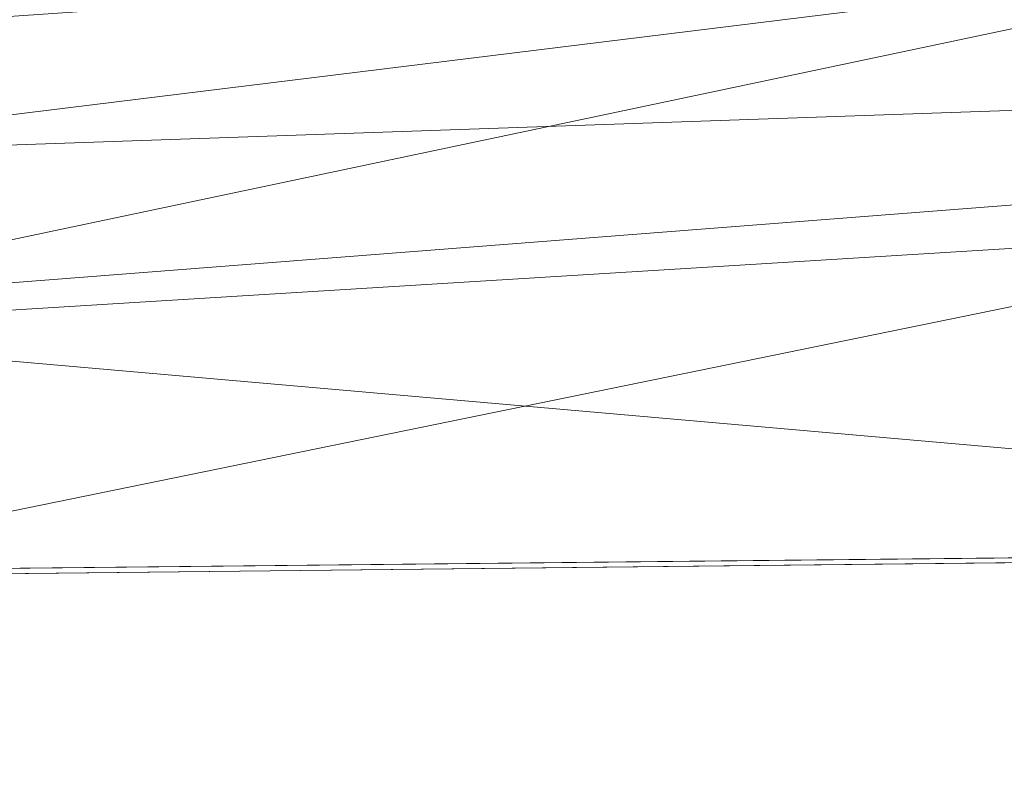
# Model space of a CAD drawing. Units: inches. Extents: x 0 to 204, y 0 to 264.
# Drawn here: x 90 to 91, y 165 to 166 of the extents above; entities that cross this region are included whole.
import ezdxf

# ---------------------------------------------------------------- set-up
doc = ezdxf.new("R2010")
doc.units = ezdxf.units.IN
doc.header["$MEASUREMENT"] = 0
doc.layers.get('0').update_dxf_attribs({"color": 10})

# ---------------------------------------------------------------- blocks, each defined once
blk = doc.blocks.new('LIDO-5-3D')
at = {"lineweight": 18}
mesh = blk.add_polyface(dxfattribs=at)
corners = [(7.19136, 0.07524, 0.74224), (5.41377, 0.09387, 0.39103), (3.61837, 0.10486, 0.13927), (1.812, 0.11079, -0.01206), (0.00012, 0.11268, -0.06255), (-1.81178, 0.11079, -0.01206), (-3.61815, 0.10486, 0.13926), (-5.41335, 0.09387, 0.39098), (-7.19125, 0.07524, 0.74224), (-7.19125, 0.50259, 0.95093), (-7.19125, 0.72398, 1.37184), (-3.618, 1.31788, 1.27107), (0.00006, 1.51667, 1.23735), (3.61811, 1.31788, 1.27107), (7.19136, 0.72398, 1.37184), (7.19136, 0.50259, 0.95093), (0.81261, 0.83367, 0.20228), (-7.19125, 0.24964, 0.82741), (7.19136, 0.24964, 0.82741), (-2.52757, 0.53762, 0.14318), (2.55481, 0.47794, 0.12199), (-1.81178, 1.2339, 0.65841), (7.19136, 0.63363, 1.20006), (-7.19125, 0.61328, 1.16138), (1.81189, 1.34435, 0.85442), (4.5272, 0.65776, 0.45293), (2.75483, 1.05676, 0.53676), (-3.08911, 0.8814, 0.40834), (-1.81178, 1.39246, 0.9688), (-4.28859, 1.11444, 0.91513), (-4.42064, 0.95128, 0.69779), (-0.11872, 0.42339, -0.00187), (4.48732, 1.1449, 1.04983), (7.19136, 0.56811, 1.07549), (3.93707, 1.10138, 0.80076), (7.19136, 0.37612, 0.88917), (-0.21777, 1.08953, 0.40184), (-7.19125, 0.37612, 0.88917)]
mesh.append_faces([[corners[k] for k in face] for face in [(4, 31, 3), (7, 19, 6), (6, 19, 5), (11, 29, 10), (23, 30, 9), (5, 31, 4), (14, 32, 13), (15, 26, 33), (37, 19, 17)]], dxfattribs={"vtx0": -1, "vtx1": -1})
mesh.append_faces([[corners[k] for k in face] for face in [(31, 20, 3), (24, 32, 34), (26, 25, 16), (19, 7, 17), (36, 27, 21), (18, 20, 25), (31, 16, 20), (19, 31, 5), (24, 26, 36), (23, 29, 30), (28, 29, 11), (21, 28, 24), (13, 32, 24), (25, 26, 15), (25, 20, 16), (1, 20, 18), (27, 16, 19), (19, 37, 27), (36, 26, 16), (21, 30, 29), (24, 28, 12), (29, 28, 21), (21, 27, 30), (27, 9, 30), (16, 31, 19), (34, 26, 24), (22, 34, 32), (33, 26, 34), (27, 36, 16), (24, 36, 21)]], dxfattribs={"vtx0": -1, "vtx1": -1, "vtx2": -1})
mesh.append_faces([[corners[k] for k in face] for face in [(25, 15, 35), (28, 11, 12), (24, 12, 13), (29, 23, 10)]], dxfattribs={"vtx0": -1, "vtx2": -1})
mesh.append_faces([[corners[k] for k in face] for face in [(1, 2, 20), (14, 22, 32), (2, 3, 20), (22, 33, 34), (35, 18, 25), (37, 9, 27)]], dxfattribs={"vtx1": -1, "vtx2": -1})
mesh.append_faces([[corners[k] for k in face] for face in [(7, 8, 17), (18, 0, 1)]], dxfattribs={"vtx2": -1})
mesh = blk.add_polyface(dxfattribs=at)
corners = [(-7.17744, 0.07145, 0.80327), (-5.4033, 0.09091, 0.45273), (-3.61132, 0.10229, 0.20144), (-1.80841, 0.1084, 0.0504), (0, 0.11034), (1.80843, 0.1084, 0.05039), (3.61133, 0.10229, 0.20143), (5.4031, 0.09091, 0.45268), (7.17756, 0.07145, 0.80327), (7.17756, 0.4618, 0.99629), (7.17756, 0.66388, 1.38203), (3.61117, 1.25664, 1.28146), (0.00006, 1.45505, 1.2478), (-3.61105, 1.25664, 1.28146), (-7.17744, 0.66388, 1.38203), (-7.17744, 0.4618, 0.99629), (-0.85732, 0.98685, 0.40388), (2.60284, 0.70049, 0.30322), (-4.29815, 0.58195, 0.4434), (7.17756, 0.33324, 0.93272), (-0.8816, 0.56843, 0.13049), (4.87212, 0.67742, 0.60705), (2.35288, 1.15679, 0.71825), (4.37806, 0.40421, 0.37028), (-7.17744, 0.26663, 0.89978), (7.17756, 0.52836, 1.12334), (-4.41086, 0.32901, 0.34887), (-2.74453, 0.51354, 0.22022), (-2.58371, 0.80481, 0.37163), (-3.15643, 1.12169, 0.79039), (-4.38828, 0.83233, 0.65288), (-7.17744, 0.56284, 1.18916), (-5.2119, 0.89701, 0.93473), (-5.39425, 0.96026, 1.33175), (-4.50858, 1.08903, 1.08908), (-2.80854, 1.27071, 1.02488), (-0.587, 1.27893, 0.76518), (-1.8055, 1.35584, 1.26463), (-5.63882, 0.38632, 0.57586), (-5.80536, 0.55631, 0.71004), (-2.36607, 1.02645, 0.55087), (2.49632, 0.40587, 0.15851), (0.96478, 0.60778, 0.15098), (0.98135, 0.90214, 0.33547), (2.64053, 0.94341, 0.49516), (0.54233, 1.13482, 0.5519), (0.95542, 1.27691, 0.77954), (1.80561, 1.35584, 1.26463), (2.31959, 1.29675, 0.98423), (4.7909, 0.99597, 0.97755), (7.17756, 0.20234, 0.868), (4.2529, 0.91823, 0.72134), (5.84294, 0.72112, 0.87538), (7.17756, 0.59612, 1.25268), (5.39436, 0.96026, 1.33175)]
mesh.append_faces([[corners[k] for k in face] for face in [(50, 7, 8), (54, 53, 10)]], dxfattribs={"vtx0": -1})
mesh.append_faces([[corners[k] for k in face] for face in [(4, 20, 3), (25, 52, 9), (1, 38, 0), (15, 32, 31), (37, 36, 12), (24, 39, 15), (6, 41, 5)]], dxfattribs={"vtx0": -1, "vtx1": -1})
mesh.append_faces([[corners[k] for k in face] for face in [(53, 54, 49), (43, 20, 42), (21, 9, 52), (21, 17, 23), (41, 6, 23), (24, 38, 39), (3, 20, 27), (26, 27, 18), (17, 41, 23), (13, 34, 35), (45, 44, 22), (12, 46, 48), (48, 46, 22), (36, 45, 46), (40, 28, 16), (26, 38, 1), (29, 32, 30), (21, 23, 19), (5, 41, 42), (28, 27, 20), (7, 50, 23), (43, 16, 20), (28, 18, 27), (51, 52, 49), (38, 26, 18), (27, 26, 2), (28, 20, 16), (35, 29, 36), (40, 30, 28), (31, 34, 33), (28, 30, 18), (32, 34, 31), (39, 30, 15), (30, 32, 15), (29, 35, 34), (29, 34, 32), (29, 40, 36), (36, 37, 35), (16, 43, 45), (39, 38, 18), (30, 39, 18), (36, 40, 16), (30, 40, 29), (42, 41, 17), (42, 17, 43), (4, 42, 20), (44, 43, 17), (16, 45, 36), (17, 21, 44), (51, 44, 21), (44, 45, 43), (46, 45, 22), (12, 36, 46), (22, 49, 48), (51, 22, 44), (11, 48, 49), (22, 51, 49), (49, 52, 25), (21, 52, 51)]], dxfattribs={"vtx0": -1, "vtx1": -1, "vtx2": -1})
mesh.append_faces([[corners[k] for k in face] for face in [(26, 1, 2), (21, 19, 9), (34, 13, 33), (38, 24, 0), (49, 25, 53)]], dxfattribs={"vtx0": -1, "vtx2": -1})
mesh.append_faces([[corners[k] for k in face] for face in [(14, 31, 33)]], dxfattribs={"vtx1": -1})
mesh.append_faces([[corners[k] for k in face] for face in [(6, 7, 23), (2, 3, 27), (4, 5, 42), (37, 13, 35), (47, 12, 48, 11), (50, 19, 23), (54, 11, 49)]], dxfattribs={"vtx1": -1, "vtx2": -1})
mesh = blk.add_polyface(dxfattribs=at)
corners = [(-7.19125, 0.07524, 0.74224), (-5.41335, 0.09387, 0.39098), (-3.61815, 0.10486, 0.13926), (-1.81178, 0.11079, -0.01206), (0.00012, 0.11268, -0.06255), (1.812, 0.11079, -0.01206), (3.61837, 0.10486, 0.13927), (5.41377, 0.09387, 0.39103), (7.19136, 0.07524, 0.74224), (7.19136, -15.03089, 1.00592), (5.42221, -15.27842, 0.66078), (3.62868, -15.45763, 0.41207), (1.81861, -15.56614, 0.26195), (0.00014, -15.60247, 0.21176), (-1.81834, -15.56614, 0.26194), (-3.62842, -15.45764, 0.41206), (-5.42196, -15.27843, 0.66076), (-7.19125, -15.03089, 1.00592)]
mesh.append_faces([[corners[k] for k in face] for face in [(16, 1, 2), (15, 2, 3), (14, 3, 4), (2, 15, 16), (3, 14, 15), (4, 13, 14), (11, 5, 6), (4, 12, 13), (6, 10, 11), (7, 9, 10), (12, 4, 5)]], dxfattribs={"vtx0": -1, "vtx2": -1})
mesh.append_faces([[corners[k] for k in face] for face in [(0, 1, 17), (8, 9, 7)]], dxfattribs={"vtx1": -1})
mesh.append_faces([[corners[k] for k in face] for face in [(16, 17, 1), (6, 7, 10), (11, 12, 5)]], dxfattribs={"vtx1": -1, "vtx2": -1})
mesh = blk.add_polyface(dxfattribs=at)
corners = [(7.17756, 0.07145, 0.80327), (5.4031, 0.09091, 0.45268), (3.61133, 0.10229, 0.20143), (1.80843, 0.1084, 0.05039), (0, 0.11034), (-1.80841, 0.1084, 0.0504), (-3.61132, 0.10229, 0.20144), (-5.4033, 0.09091, 0.45273), (-7.17744, 0.07145, 0.80327), (-7.17744, -15.03309, 1.06692), (-5.41159, -15.27967, 0.72242), (-3.62149, -15.45819, 0.47419), (-1.8149, -15.56628, 0.32436), (0.00006, -15.60247, 0.27427), (1.81502, -15.56628, 0.32436), (3.62161, -15.45819, 0.47419), (5.4117, -15.27967, 0.72242), (7.17756, -15.03309, 1.06692)]
mesh.append_faces([[corners[k] for k in face] for face in [(1, 17, 0)]], dxfattribs={"vtx0": -1})
mesh.append_faces([[corners[k] for k in face] for face in [(17, 1, 16), (5, 12, 4), (13, 4, 12)]], dxfattribs={"vtx0": -1, "vtx1": -1})
mesh.append_faces([[corners[k] for k in face] for face in [(3, 14, 15), (4, 13, 14), (11, 5, 6)]], dxfattribs={"vtx0": -1, "vtx2": -1})
mesh.append_faces([[corners[k] for k in face] for face in [(8, 9, 7)]], dxfattribs={"vtx1": -1})
mesh.append_faces([[corners[k] for k in face] for face in [(15, 16, 2), (3, 4, 14), (1, 2, 16), (2, 3, 15), (11, 12, 5), (10, 11, 6), (9, 10, 7), (6, 7, 10)]], dxfattribs={"vtx1": -1, "vtx2": -1})

msp = doc.modelspace()

# ---------------------------------------------------------------- linework, layer by layer
at = {"lineweight": 18, "invisible_edges": 15}
for points in [[(92.69791, 166.27891, 29.335), (90.48438, 166.17984, 29.45914), (91.05217, 165.84369, 28.36247)], [(89.84525, 166.2711, 29.60061), (88.73804, 158.36747, 29.80719), (89.81166, 157.85128, 29.76521)], [(89.81166, 157.85128, 29.76521), (90.88739, 157.95821, 29.71614), (90.72505, 166.2711, 29.60061)], [(90.73556, 158.01616, 29.32125), (89.61013, 158.24103, 29.36398), (90.53755, 166.2644, 29.10065)], [(90.0382, 166.24978, 27.12799), (90.19172, 165.88009, 26.16619), (90.24242, 165.80407, 25.4266)], [(90.0382, 166.24978, 27.12799), (90.24242, 165.80407, 25.4266), (90.18388, 165.9668, 25.59579)], [(88.6983, 165.94165, 25.88694), (91.27879, 165.86031, 25.04194), (91.07227, 166.22583, 26.66738)], [(90.3175, 165.65367, 25.42492), (91.49613, 165.71064, 24.59401), (91.25914, 166.20011, 26.56618)], [(90.18393, 166.18379, 23.64745), (90.21066, 166.05995, 24.0094), (90.31478, 165.8601, 22.90658)], [(91.05217, 165.84369, 28.36247), (90.48438, 166.17984, 29.45914), (88.68638, 166.014, 29.32696)], [(90.12803, 165.87494, 24.34173), (90.01591, 166.1728, 25.51529), (90.03893, 166.16802, 24.87422)], [(90.12803, 165.87494, 24.34173), (90.07451, 166.00006, 25.18679), (90.01591, 166.1728, 25.51529)], [(90.23907, 165.88291, 24.80594), (90.20909, 165.99658, 24.6203), (90.12842, 166.12381, 25.72942)], [(90.23907, 165.88291, 24.80594), (90.12842, 166.12381, 25.72942), (90.18388, 165.9668, 25.59579)], [(88.47505, 165.68947, 27.38904), (90.58113, 166.09663, 28.28678), (90.69798, 165.70275, 26.81118)], [(89.77018, 166.06804, 28.33123), (89.96001, 165.62503, 27.02669), (89.92055, 165.7584, 26.92054)], [(89.86493, 165.95376, 24.79046), (89.58793, 166.06575, 25.59205), (89.69467, 165.84383, 24.55068)], [(90.32396, 165.78292, 23.33766), (90.21066, 166.05995, 24.0094), (90.20909, 165.99658, 24.6203)], [(90.31478, 165.8601, 22.90658), (90.21066, 166.05995, 24.0094), (90.32396, 165.78292, 23.33766)], [(90.31478, 165.8601, 22.90658), (90.36154, 165.83787, 21.81745), (90.26505, 166.06461, 22.47463)], [(90.68734, 165.78573, 29.62701), (91.27432, 166.05404, 31.03892), (88.70365, 165.80133, 30.31039)], [(91.31046, 166.04558, 22.22174), (91.5717, 165.84855, 20.64142), (90.4088, 165.73216, 21.41651)], [(89.38193, 165.56086, 23.92681), (90.31914, 165.6058, 22.80773), (90.83987, 166.0391, 24.24916)], [(90.12739, 165.81566, 25.58026), (90.04948, 166.03904, 26.41623), (90.0589, 166.01913, 26.01718)], [(90.10252, 165.93034, 26.12878), (90.04948, 166.03904, 26.41623), (90.12739, 165.81566, 25.58026)], [(90.06327, 166.04387, 26.55185), (90.10097, 165.90491, 26.40896), (90.1159, 165.93152, 26.61544)], [(90.83987, 166.0391, 24.24916), (90.31914, 165.6058, 22.80773), (91.54382, 165.92255, 22.89923)], [(90.91183, 165.81282, 21.89059), (89.87366, 165.93213, 23.47249), (91.67078, 166.03709, 23.78982)], [(90.07026, 165.99765, 25.5747), (90.13061, 165.82143, 25.19537), (90.0589, 166.01913, 26.01718)], [(90.0589, 166.01913, 26.01718), (90.13061, 165.82143, 25.19537), (90.12739, 165.81566, 25.58026)], [(90.07026, 165.99765, 25.5747), (90.07451, 166.00006, 25.18679), (90.14493, 165.80078, 24.69775)], [(90.14493, 165.80078, 24.69775), (90.13061, 165.82143, 25.19537), (90.07026, 165.99765, 25.5747)], [(90.12803, 165.87494, 24.34173), (90.15691, 165.78538, 24.31005), (90.07451, 166.00006, 25.18679)], [(90.07451, 166.00006, 25.18679), (90.15691, 165.78538, 24.31005), (90.14493, 165.80078, 24.69775)], [(90.32933, 165.71563, 23.78899), (90.32396, 165.78292, 23.33766), (90.20909, 165.99658, 24.6203)], [(90.20909, 165.99658, 24.6203), (90.23907, 165.88291, 24.80594), (90.32933, 165.71563, 23.78899)], [(89.86637, 165.9926, 23.11334), (89.81748, 165.82255, 22.10515), (89.68222, 165.96041, 23.26647)], [(89.8915, 165.64109, 25.87321), (89.93045, 165.98935, 27.07692), (89.69552, 165.93574, 27.14502)], [(89.86637, 165.9926, 23.11334), (89.99902, 165.79346, 21.46466), (89.81748, 165.82255, 22.10515)], [(89.99902, 165.79346, 21.46466), (89.86637, 165.9926, 23.11334), (90.05299, 165.91824, 22.25714)], [(90.12608, 165.60589, 25.45392), (89.93045, 165.98935, 27.07692), (89.8915, 165.64109, 25.87321)], [(89.93045, 165.98935, 27.07692), (90.12608, 165.60589, 25.45392), (90.19172, 165.88009, 26.16619)], [(90.15006, 165.99115, 23.68299), (90.15055, 165.89322, 23.46567), (90.11687, 165.97773, 23.88047)], [(90.18101, 165.9093, 23.26813), (90.15055, 165.89322, 23.46567), (90.15006, 165.99115, 23.68299)], [(90.20346, 165.97948, 23.42705), (90.18101, 165.9093, 23.26813), (90.15006, 165.99115, 23.68299)], [(90.13333, 165.89827, 23.74236), (90.11687, 165.97773, 23.88047), (90.15055, 165.89322, 23.46567)], [(90.17668, 165.87376, 26.46761), (90.20793, 165.97989, 26.63964), (90.14349, 165.97206, 26.8199)], [(90.35128, 165.7596, 23.21404), (90.2861, 165.9755, 24.31663), (90.14534, 165.92276, 24.27876)], [(90.22975, 165.92819, 23.13249), (90.18101, 165.9093, 23.26813), (90.20346, 165.97948, 23.42705)], [(90.35128, 165.7596, 23.21404), (90.45265, 165.92044, 23.83239), (90.2861, 165.9755, 24.31663)], [(90.17668, 165.87376, 26.46761), (90.14349, 165.97206, 26.8199), (90.1159, 165.93152, 26.61544)], [(90.18388, 165.9668, 25.59579), (90.32561, 165.66914, 24.31056), (90.23907, 165.88291, 24.80594)], [(90.24242, 165.80407, 25.4266), (90.32561, 165.66914, 24.31056), (90.18388, 165.9668, 25.59579)], [(89.62835, 165.71527, 21.75694), (89.68222, 165.96041, 23.26647), (89.81748, 165.82255, 22.10515)], [(89.86493, 165.95376, 24.79046), (89.69467, 165.84383, 24.55068), (89.91475, 165.67012, 23.44649)], [(89.91475, 165.67012, 23.44649), (89.98525, 165.79638, 23.93629), (89.86493, 165.95376, 24.79046)], [(90.14534, 165.92276, 24.27876), (89.86493, 165.95376, 24.79046), (89.98525, 165.79638, 23.93629)], [(90.15648, 165.79865, 21.10463), (90.19363, 165.9253, 21.99658), (90.34618, 165.94544, 21.30182)], [(90.44425, 165.70127, 20.74977), (90.34618, 165.94544, 21.30182), (90.36154, 165.83787, 21.81745)], [(89.87366, 165.93213, 23.47249), (90.91183, 165.81282, 21.89059), (88.47505, 165.83936, 22.68269)], [(89.8915, 165.64109, 25.87321), (89.69552, 165.93574, 27.14502), (89.63234, 165.66955, 26.28054)], [(90.15149, 165.8369, 26.28041), (90.1159, 165.93152, 26.61544), (90.10097, 165.90491, 26.40896)], [(90.15149, 165.8369, 26.28041), (90.17668, 165.87376, 26.46761), (90.1159, 165.93152, 26.61544)], [(90.22975, 165.92819, 23.13249), (90.29034, 165.932, 22.85113), (90.23999, 165.87126, 22.86071)], [(90.15648, 165.79865, 21.10463), (90.05299, 165.91824, 22.25714), (90.19363, 165.9253, 21.99658)], [(90.13471, 165.8108, 26.07192), (90.10097, 165.90491, 26.40896), (90.10252, 165.93034, 26.12878)], [(90.10252, 165.93034, 26.12878), (90.17117, 165.71125, 25.70233), (90.13471, 165.8108, 26.07192)], [(90.18101, 165.9093, 23.26813), (90.22975, 165.92819, 23.13249), (90.21314, 165.84807, 22.89945)], [(90.22975, 165.92819, 23.13249), (90.23999, 165.87126, 22.86071), (90.21314, 165.84807, 22.89945)], [(89.98525, 165.79638, 23.93629), (90.18353, 165.74186, 23.38551), (90.14534, 165.92276, 24.27876)], [(90.15648, 165.79865, 21.10463), (89.99902, 165.79346, 21.46466), (90.05299, 165.91824, 22.25714)], [(90.18353, 165.74186, 23.38551), (90.35128, 165.7596, 23.21404), (90.14534, 165.92276, 24.27876)], [(91.54382, 165.92255, 22.89923), (90.31914, 165.6058, 22.80773), (90.85469, 165.4768, 21.27564)], [(90.50499, 165.91882, 22.3849), (90.4805, 165.91426, 23.10777), (90.56381, 165.76088, 22.15522)], [(90.18101, 165.9093, 23.26813), (90.17065, 165.84784, 23.22105), (90.15055, 165.89322, 23.46567)], [(90.17065, 165.84784, 23.22105), (90.18101, 165.9093, 23.26813), (90.18741, 165.85012, 23.07271)], [(90.18101, 165.9093, 23.26813), (90.21314, 165.84807, 22.89945), (90.18741, 165.85012, 23.07271)], [(90.56381, 165.76088, 22.15522), (90.4805, 165.91426, 23.10777), (90.54724, 165.75834, 22.6408)], [(90.13471, 165.8108, 26.07192), (90.15149, 165.8369, 26.28041), (90.10097, 165.90491, 26.40896)], [(89.9547, 165.59407, 27.46229), (89.96001, 165.62503, 27.02669), (89.82372, 165.89738, 28.38748)], [(90.20537, 165.70801, 23.25917), (90.12803, 165.87494, 24.34173), (90.13333, 165.89827, 23.74236)], [(90.17065, 165.84784, 23.22105), (90.15693, 165.8581, 23.45452), (90.15055, 165.89322, 23.46567)], [(90.27588, 165.79241, 22.3964), (90.23999, 165.87126, 22.86071), (90.31403, 165.89203, 22.56421)], [(90.24014, 165.884, 26.28259), (90.15149, 165.8369, 26.28041), (90.18478, 165.74568, 25.94291)], [(90.15149, 165.8369, 26.28041), (90.24014, 165.884, 26.28259), (90.17668, 165.87376, 26.46761)], [(90.23907, 165.88291, 24.80594), (90.32561, 165.66914, 24.31056), (90.32933, 165.71563, 23.78899)], [(90.12803, 165.87494, 24.34173), (90.20537, 165.70801, 23.25917), (90.24547, 165.58316, 23.23655)], [(90.24547, 165.58316, 23.23655), (90.15691, 165.78538, 24.31005), (90.12803, 165.87494, 24.34173)], [(89.68122, 165.86868, 26.96175), (89.95029, 165.77276, 25.96121), (89.89047, 165.5318, 25.25899)], [(89.89047, 165.5318, 25.25899), (89.69938, 165.65462, 26.06912), (89.68122, 165.86868, 26.96175)], [(90.24267, 165.81678, 22.63916), (90.21314, 165.84807, 22.89945), (90.23999, 165.87126, 22.86071)], [(90.23999, 165.87126, 22.86071), (90.27588, 165.79241, 22.3964), (90.24267, 165.81678, 22.63916)], [(90.69626, 165.58832, 23.61608), (91.27879, 165.86031, 25.04194), (88.70365, 165.60692, 24.31481)], [(90.40621, 165.70171, 21.787), (90.31478, 165.8601, 22.90658), (90.41948, 165.61231, 22.20946)], [(90.41948, 165.61231, 22.20946), (90.31478, 165.8601, 22.90658), (90.32396, 165.78292, 23.33766)], [(90.31478, 165.8601, 22.90658), (90.40621, 165.70171, 21.787), (90.36154, 165.83787, 21.81745)], [(90.17065, 165.84784, 23.22105), (90.18741, 165.85012, 23.07271), (90.19005, 165.79817, 22.98387)], [(90.18053, 165.81793, 23.16668), (90.17065, 165.84784, 23.22105), (90.19005, 165.79817, 22.98387)], [(90.18741, 165.85012, 23.07271), (90.2082, 165.79854, 22.80368), (90.19005, 165.79817, 22.98387)], [(90.18741, 165.85012, 23.07271), (90.21314, 165.84807, 22.89945), (90.2082, 165.79854, 22.80368)], [(90.24267, 165.81678, 22.63916), (90.2082, 165.79854, 22.80368), (90.21314, 165.84807, 22.89945)], [(90.313, 165.74645, 22.05251), (90.27588, 165.79241, 22.3964), (90.33772, 165.85207, 22.27728)], [(91.07227, 165.35033, 26.66738), (91.05217, 165.84369, 28.36247), (88.69295, 165.40087, 27.45906)], [(89.69467, 165.84383, 24.55068), (89.77413, 165.5567, 23.10489), (89.91475, 165.67012, 23.44649)], [(90.15149, 165.8369, 26.28041), (90.13471, 165.8108, 26.07192), (90.18478, 165.74568, 25.94291)], [(90.40621, 165.70171, 21.787), (90.44425, 165.70127, 20.74977), (90.36154, 165.83787, 21.81745)], [(90.15648, 165.79865, 21.10463), (90.4273, 165.82626, 20.129), (90.21355, 165.69137, 19.91149)], [(90.21355, 165.69137, 19.91149), (90.4273, 165.82626, 20.129), (90.36173, 165.69687, 19.43394)], [(90.51968, 165.61437, 19.44986), (90.4273, 165.82626, 20.129), (90.44425, 165.70127, 20.74977)], [(89.62835, 165.71527, 21.75694), (89.81748, 165.82255, 22.10515), (89.90938, 165.69309, 20.86247)], [(89.81748, 165.82255, 22.10515), (89.99902, 165.79346, 21.46466), (89.90938, 165.69309, 20.86247)], [(90.20699, 165.61179, 24.55833), (90.12739, 165.81566, 25.58026), (90.13061, 165.82143, 25.19537)], [(90.14493, 165.80078, 24.69775), (90.1821, 165.69101, 24.55328), (90.13061, 165.82143, 25.19537)], [(90.1821, 165.69101, 24.55328), (90.20699, 165.61179, 24.55833), (90.13061, 165.82143, 25.19537)], [(90.2082, 165.79854, 22.80368), (90.24267, 165.81678, 22.63916), (90.24442, 165.74528, 22.40544)], [(90.27588, 165.79241, 22.3964), (90.24442, 165.74528, 22.40544), (90.24267, 165.81678, 22.63916)], [(91.00519, 165.73703, 19.8384), (88.47505, 165.71027, 21.09808), (90.91183, 165.81282, 21.89059)], [(90.20789, 165.62552, 24.9928), (90.12739, 165.81566, 25.58026), (90.20699, 165.61179, 24.55833)], [(90.13471, 165.8108, 26.07192), (90.17117, 165.71125, 25.70233), (90.18478, 165.74568, 25.94291)], [(90.33297, 165.70603, 21.79121), (90.313, 165.74645, 22.05251), (90.36142, 165.8121, 21.99036)], [(90.24242, 165.80407, 25.4266), (90.38932, 165.49755, 24.07236), (90.32561, 165.66914, 24.31056)], [(90.38932, 165.49755, 24.07236), (90.24242, 165.80407, 25.4266), (90.32219, 165.60361, 24.99929)], [(89.98525, 165.79638, 23.93629), (89.91475, 165.67012, 23.44649), (90.09115, 165.64449, 23.0461)], [(90.18353, 165.74186, 23.38551), (89.98525, 165.79638, 23.93629), (90.09115, 165.64449, 23.0461)], [(90.06226, 165.69021, 20.39013), (89.99902, 165.79346, 21.46466), (90.15648, 165.79865, 21.10463)], [(90.06226, 165.69021, 20.39013), (90.15648, 165.79865, 21.10463), (90.21355, 165.69137, 19.91149)], [(90.21535, 165.63043, 23.85831), (90.1821, 165.69101, 24.55328), (90.14493, 165.80078, 24.69775)], [(90.15691, 165.78538, 24.31005), (90.21535, 165.63043, 23.85831), (90.14493, 165.80078, 24.69775)], [(90.2082, 165.79854, 22.80368), (90.21293, 165.74793, 22.70708), (90.19005, 165.79817, 22.98387)], [(90.20413, 165.77776, 22.87883), (90.19005, 165.79817, 22.98387), (90.21293, 165.74793, 22.70708)], [(90.2082, 165.79854, 22.80368), (90.23423, 165.70968, 22.44692), (90.21293, 165.74793, 22.70708)], [(90.24442, 165.74528, 22.40544), (90.23423, 165.70968, 22.44692), (90.2082, 165.79854, 22.80368)], [(90.31317, 165.79305, 17.91792), (88.47505, 165.75166, 19.508), (91.00519, 165.73703, 19.8384)], [(89.90938, 165.69309, 20.86247), (89.99902, 165.79346, 21.46466), (90.06226, 165.69021, 20.39013)], [(90.22027, 165.65624, 25.60679), (90.27235, 165.78812, 25.92554), (90.18478, 165.74568, 25.94291)], [(90.27588, 165.79241, 22.3964), (90.28388, 165.70333, 22.02037), (90.24442, 165.74528, 22.40544)], [(90.27588, 165.79241, 22.3964), (90.313, 165.74645, 22.05251), (90.28388, 165.70333, 22.02037)], [(90.68734, 165.78573, 29.62701), (88.709, 165.64071, 28.70746), (90.35921, 165.57658, 27.91043)], [(90.24547, 165.58316, 23.23655), (90.21535, 165.63043, 23.85831), (90.15691, 165.78538, 24.31005)], [(90.32396, 165.78292, 23.33766), (90.32933, 165.71563, 23.78899), (90.42703, 165.53571, 22.67932)], [(90.32396, 165.78292, 23.33766), (90.42703, 165.53571, 22.67932), (90.41948, 165.61231, 22.20946)], [(90.68734, 165.78573, 29.62701), (90.35921, 165.57658, 27.91043), (92.36293, 165.59715, 27.64957)], [(89.95029, 165.77276, 25.96121), (89.92055, 165.7584, 26.92054), (90.04918, 165.47956, 25.8425)], [(90.04918, 165.47956, 25.8425), (90.14139, 165.29853, 24.89978), (89.95029, 165.77276, 25.96121)], [(90.36781, 165.68548, 21.56893), (90.33297, 165.70603, 21.79121), (90.38511, 165.77213, 21.70343)], [(90.35128, 165.7596, 23.21404), (90.18353, 165.74186, 23.38551), (90.26748, 165.58942, 22.46767)], [(90.46445, 165.56303, 21.97356), (90.35128, 165.7596, 23.21404), (90.26748, 165.58942, 22.46767)], [(90.54724, 165.75834, 22.6408), (90.35128, 165.7596, 23.21404), (90.46445, 165.56303, 21.97356)], [(89.92055, 165.7584, 26.92054), (89.96001, 165.62503, 27.02669), (90.04918, 165.47956, 25.8425)], [(90.18478, 165.74568, 25.94291), (90.17117, 165.71125, 25.70233), (90.22027, 165.65624, 25.60679)], [(90.23423, 165.70968, 22.44692), (90.22773, 165.73759, 22.59099), (90.21293, 165.74793, 22.70708)], [(90.26182, 165.67, 22.11743), (90.23423, 165.70968, 22.44692), (90.24442, 165.74528, 22.40544)], [(90.28388, 165.70333, 22.02037), (90.26182, 165.67, 22.11743), (90.24442, 165.74528, 22.40544)], [(90.28388, 165.70333, 22.02037), (90.313, 165.74645, 22.05251), (90.33297, 165.70603, 21.79121)], [(90.26748, 165.58942, 22.46767), (90.18353, 165.74186, 23.38551), (90.09115, 165.64449, 23.0461)], [(90.20537, 165.70801, 23.25917), (90.22773, 165.73759, 22.59099), (90.2926, 165.50889, 22.4203)], [(90.33134, 165.45945, 21.73526), (90.2926, 165.50889, 22.4203), (90.22773, 165.73759, 22.59099)], [(90.38934, 165.61693, 21.13951), (90.36781, 165.68548, 21.56893), (90.4088, 165.73216, 21.41651)], [(89.9547, 165.59407, 27.46229), (89.87725, 165.72672, 28.44374), (90.0382, 165.3728, 27.12799)], [(89.90938, 165.69309, 20.86247), (89.68929, 165.6189, 20.8167), (89.62835, 165.71527, 21.75694)], [(90.22027, 165.65624, 25.60679), (90.17117, 165.71125, 25.70233), (90.24358, 165.57558, 25.27101)], [(90.18155, 165.70172, 25.2768), (90.2164, 165.57975, 25.15617), (90.17117, 165.71125, 25.70233)], [(90.17117, 165.71125, 25.70233), (90.2164, 165.57975, 25.15617), (90.24358, 165.57558, 25.27101)], [(90.23423, 165.70968, 22.44692), (90.26182, 165.67, 22.11743), (90.25133, 165.69743, 22.30315)], [(90.41829, 165.48779, 23.34973), (90.32933, 165.71563, 23.78899), (90.32561, 165.66914, 24.31056)], [(90.42703, 165.53571, 22.67932), (90.32933, 165.71563, 23.78899), (90.41829, 165.48779, 23.34973)], [(91.49613, 165.71064, 24.59401), (90.45746, 165.237, 23.87341), (91.45696, 165.2944, 22.88881)], [(88.47505, 165.39121, 25.82817), (90.69798, 165.70275, 26.81118), (90.31859, 165.44492, 25.75316)], [(90.20537, 165.70801, 23.25917), (90.2926, 165.50889, 22.4203), (90.24547, 165.58316, 23.23655)], [(90.26182, 165.67, 22.11743), (90.28388, 165.70333, 22.02037), (90.30131, 165.61062, 21.65183)], [(90.33297, 165.70603, 21.79121), (90.31395, 165.64203, 21.63099), (90.28388, 165.70333, 22.02037)], [(90.30131, 165.61062, 21.65183), (90.28388, 165.70333, 22.02037), (90.31395, 165.64203, 21.63099)], [(90.33297, 165.70603, 21.79121), (90.33929, 165.66077, 21.56119), (90.31395, 165.64203, 21.63099)], [(90.31859, 165.44492, 25.75316), (90.69798, 165.70275, 26.81118), (91.91748, 165.4274, 25.307)], [(90.33297, 165.70603, 21.79121), (90.36781, 165.68548, 21.56893), (90.33929, 165.66077, 21.56119)], [(90.36541, 165.59956, 17.85722), (90.36173, 165.69687, 19.43394), (90.50842, 165.70709, 18.95618)], [(90.36541, 165.59956, 17.85722), (90.54368, 165.70332, 18.03964), (90.45739, 165.59534, 16.86514)], [(90.21355, 165.69137, 19.91149), (90.36173, 165.69687, 19.43394), (90.26317, 165.62077, 18.81802)], [(90.36173, 165.69687, 19.43394), (90.36541, 165.59956, 17.85722), (90.26317, 165.62077, 18.81802)], [(90.40621, 165.70171, 21.787), (90.47727, 165.58558, 20.85618), (90.44425, 165.70127, 20.74977)], [(90.41948, 165.61231, 22.20946), (90.47727, 165.58558, 20.85618), (90.40621, 165.70171, 21.787)], [(90.47727, 165.58558, 20.85618), (90.52936, 165.52669, 19.94594), (90.44425, 165.70127, 20.74977)], [(90.51968, 165.61437, 19.44986), (90.44425, 165.70127, 20.74977), (90.52936, 165.52669, 19.94594)], [(89.8181, 165.59958, 20.25056), (89.68929, 165.6189, 20.8167), (89.90938, 165.69309, 20.86247)], [(89.8181, 165.59958, 20.25056), (89.90938, 165.69309, 20.86247), (89.9715, 165.61625, 19.92035)], [(90.06226, 165.69021, 20.39013), (89.9715, 165.61625, 19.92035), (89.90938, 165.69309, 20.86247)], [(90.09582, 165.60423, 19.31726), (89.9715, 165.61625, 19.92035), (90.06226, 165.69021, 20.39013)], [(90.21355, 165.69137, 19.91149), (90.09582, 165.60423, 19.31726), (90.06226, 165.69021, 20.39013)], [(90.21355, 165.69137, 19.91149), (90.26317, 165.62077, 18.81802), (90.09582, 165.60423, 19.31726)], [(90.25218, 165.51611, 23.82724), (90.1821, 165.69101, 24.55328), (90.21535, 165.63043, 23.85831)], [(90.25218, 165.51611, 23.82724), (90.20699, 165.61179, 24.55833), (90.1821, 165.69101, 24.55328)], [(90.22027, 165.65624, 25.60679), (90.24358, 165.57558, 25.27101), (90.30455, 165.69223, 25.56849)], [(90.45739, 165.59534, 16.86514), (90.63418, 165.69367, 15.68655), (90.41409, 165.57097, 15.86459)], [(90.63418, 165.69367, 15.68655), (90.48268, 165.62291, 14.25), (90.41409, 165.57097, 15.86459)], [(90.33929, 165.66077, 21.56119), (90.36781, 165.68548, 21.56893), (90.38934, 165.61693, 21.13951)], [(89.63234, 165.66955, 26.28054), (89.58793, 165.47245, 25.59205), (89.86493, 165.36045, 24.79046)], [(89.8915, 165.64109, 25.87321), (89.63234, 165.66955, 26.28054), (89.86493, 165.36045, 24.79046)], [(89.77413, 165.5567, 23.10489), (89.96277, 165.46526, 22.31097), (89.91475, 165.67012, 23.44649)], [(89.96277, 165.46526, 22.31097), (90.09115, 165.64449, 23.0461), (89.91475, 165.67012, 23.44649)], [(90.30131, 165.61062, 21.65183), (90.29854, 165.61709, 21.72747), (90.26182, 165.67, 22.11743)], [(90.38932, 165.49755, 24.07236), (90.41829, 165.48779, 23.34973), (90.32561, 165.66914, 24.31056)], [(90.35385, 165.60985, 21.27442), (90.31395, 165.64203, 21.63099), (90.33929, 165.66077, 21.56119)], [(90.33929, 165.66077, 21.56119), (90.38934, 165.61693, 21.13951), (90.35385, 165.60985, 21.27442)], [(89.69938, 165.65462, 26.06912), (89.89047, 165.5318, 25.25899), (89.77155, 165.4548, 25.0732)], [(90.41719, 165.56492, 20.75851), (90.38934, 165.61693, 21.13951), (90.45619, 165.65223, 20.84266)], [(89.86493, 165.36045, 24.79046), (90.14534, 165.32945, 24.27876), (89.8915, 165.64109, 25.87321)], [(89.8915, 165.64109, 25.87321), (90.14534, 165.32945, 24.27876), (90.12608, 165.60589, 25.45392)], [(89.96277, 165.46526, 22.31097), (90.15214, 165.45332, 21.90525), (90.09115, 165.64449, 23.0461)], [(90.15214, 165.45332, 21.90525), (90.26748, 165.58942, 22.46767), (90.09115, 165.64449, 23.0461)], [(90.31395, 165.64203, 21.63099), (90.32687, 165.59588, 21.40315), (90.30131, 165.61062, 21.65183)], [(90.31395, 165.64203, 21.63099), (90.35385, 165.60985, 21.27442), (90.32687, 165.59588, 21.40315)], [(90.12842, 165.24682, 25.72942), (89.96001, 165.62503, 27.02669), (89.9547, 165.59407, 27.46229)], [(90.12842, 165.24682, 25.72942), (90.04918, 165.47956, 25.8425), (89.96001, 165.62503, 27.02669)], [(90.27668, 165.43021, 23.94523), (90.20789, 165.62552, 24.9928), (90.20699, 165.61179, 24.55833)], [(90.27407, 165.45793, 24.73063), (90.2164, 165.57975, 25.15617), (90.20789, 165.62552, 24.9928)], [(90.25218, 165.51611, 23.82724), (90.21535, 165.63043, 23.85831), (90.29567, 165.43542, 23.1084)], [(90.21535, 165.63043, 23.85831), (90.24547, 165.58316, 23.23655), (90.29567, 165.43542, 23.1084)], [(89.68929, 165.6189, 20.8167), (89.8181, 165.59958, 20.25056), (89.69476, 165.52848, 19.90984)], [(90.14085, 165.52004, 17.64175), (90.09582, 165.60423, 19.31726), (90.26317, 165.62077, 18.81802)], [(90.36541, 165.59956, 17.85722), (90.14085, 165.52004, 17.64175), (90.26317, 165.62077, 18.81802)], [(90.35385, 165.60985, 21.27442), (90.38934, 165.61693, 21.13951), (90.37718, 165.57624, 21.00762)], [(90.38934, 165.61693, 21.13951), (90.41719, 165.56492, 20.75851), (90.37718, 165.57624, 21.00762)], [(89.945, 165.53907, 19.07924), (89.8181, 165.59958, 20.25056), (89.9715, 165.61625, 19.92035)], [(90.09582, 165.60423, 19.31726), (89.945, 165.53907, 19.07924), (89.9715, 165.61625, 19.92035)], [(90.25218, 165.51611, 23.82724), (90.27668, 165.43021, 23.94523), (90.20699, 165.61179, 24.55833)], [(90.32214, 165.57692, 21.43963), (90.30131, 165.61062, 21.65183), (90.32875, 165.54413, 21.29663)], [(90.32687, 165.59588, 21.40315), (90.32875, 165.54413, 21.29663), (90.30131, 165.61062, 21.65183)], [(90.35385, 165.60985, 21.27442), (90.35138, 165.56007, 21.11733), (90.32687, 165.59588, 21.40315)], [(90.35385, 165.60985, 21.27442), (90.37718, 165.57624, 21.00762), (90.35138, 165.56007, 21.11733)], [(90.41719, 165.56492, 20.75851), (90.47988, 165.61226, 20.55573), (90.44504, 165.52049, 20.40229)], [(90.51395, 165.37199, 21.72416), (90.41948, 165.61231, 22.20946), (90.42703, 165.53571, 22.67932)], [(90.47727, 165.58558, 20.85618), (90.41948, 165.61231, 22.20946), (90.54391, 165.36663, 20.94508)], [(90.41948, 165.61231, 22.20946), (90.51395, 165.37199, 21.72416), (90.54391, 165.36663, 20.94508)], [(89.48631, 165.19878, 21.58281), (90.85469, 165.4768, 21.27564), (90.31914, 165.6058, 22.80773)], [(90.09582, 165.60423, 19.31726), (90.14085, 165.52004, 17.64175), (89.945, 165.53907, 19.07924)], [(90.12608, 165.60589, 25.45392), (90.14534, 165.32945, 24.27876), (90.2861, 165.3822, 24.31663)], [(90.12608, 165.60589, 25.45392), (90.2861, 165.3822, 24.31663), (90.32219, 165.60361, 24.99929)], [(89.69476, 165.52848, 19.90984), (89.8181, 165.59958, 20.25056), (89.80391, 165.47917, 18.85491)], [(89.945, 165.53907, 19.07924), (89.80391, 165.47917, 18.85491), (89.8181, 165.59958, 20.25056)], [(90.36541, 165.59956, 17.85722), (90.29009, 165.54232, 16.84033), (90.14085, 165.52004, 17.64175)], [(90.45739, 165.59534, 16.86514), (90.29009, 165.54232, 16.84033), (90.36541, 165.59956, 17.85722)], [(90.29009, 165.54232, 16.84033), (90.45739, 165.59534, 16.86514), (90.41409, 165.57097, 15.86459)], [(90.32875, 165.54413, 21.29663), (90.32687, 165.59588, 21.40315), (90.35138, 165.56007, 21.11733)], [(92.36293, 165.59715, 27.64957), (90.35921, 165.57658, 27.91043), (90.91652, 165.49075, 26.24977)], [(90.56518, 165.386, 20.64966), (90.64183, 165.59624, 21.44921), (90.46445, 165.56303, 21.97356)], [(90.69626, 165.58832, 23.61608), (88.709, 165.4425, 22.71147), (90.33256, 165.37639, 21.91446)], [(90.12842, 165.24682, 25.72942), (89.9547, 165.59407, 27.46229), (90.0382, 165.3728, 27.12799)], [(90.26748, 165.58942, 22.46767), (90.15214, 165.45332, 21.90525), (90.36834, 165.40905, 21.21889)], [(90.46445, 165.56303, 21.97356), (90.26748, 165.58942, 22.46767), (90.36834, 165.40905, 21.21889)], [(90.69626, 165.58832, 23.61608), (90.33256, 165.37639, 21.91446), (92.32636, 165.40034, 21.69828)], [(90.2926, 165.50889, 22.4203), (90.337, 165.37397, 22.36848), (90.24547, 165.58316, 23.23655)], [(90.337, 165.37397, 22.36848), (90.29567, 165.43542, 23.1084), (90.24547, 165.58316, 23.23655)], [(90.47727, 165.58558, 20.85618), (90.56183, 165.39878, 20.1718), (90.52936, 165.52669, 19.94594)], [(90.56183, 165.39878, 20.1718), (90.47727, 165.58558, 20.85618), (90.54391, 165.36663, 20.94508)], [(90.91652, 165.49075, 26.24977), (90.35921, 165.57658, 27.91043), (88.71435, 165.4801, 27.10452)], [(90.2164, 165.57975, 25.15617), (90.27407, 165.45793, 24.73063), (90.24358, 165.57558, 25.27101)], [(90.30773, 165.47793, 24.9226), (90.34278, 165.57842, 25.14472), (90.24358, 165.57558, 25.27101)], [(90.30773, 165.47793, 24.9226), (90.24358, 165.57558, 25.27101), (90.27407, 165.45793, 24.73063)], [(90.41841, 165.28756, 20.892), (90.33134, 165.45945, 21.73526), (90.32214, 165.57692, 21.43963)], [(90.37566, 165.52713, 20.83728), (90.35138, 165.56007, 21.11733), (90.37718, 165.57624, 21.00762)], [(90.37566, 165.52713, 20.83728), (90.37718, 165.57624, 21.00762), (90.41719, 165.56492, 20.75851)], [(90.17848, 165.49705, 15.89505), (90.29009, 165.54232, 16.84033), (90.41409, 165.57097, 15.86459)], [(90.41409, 165.57097, 15.86459), (90.27592, 165.55805, 14.25), (90.17848, 165.49705, 15.89505)], [(90.48615, 165.50277, 20.13133), (90.44504, 165.52049, 20.40229), (90.50358, 165.57229, 20.26881)], [(90.35138, 165.56007, 21.11733), (90.36081, 165.49694, 20.90803), (90.32875, 165.54413, 21.29663)], [(90.36081, 165.49694, 20.90803), (90.35138, 165.56007, 21.11733), (90.37566, 165.52713, 20.83728)], [(90.36834, 165.40905, 21.21889), (90.56518, 165.386, 20.64966), (90.46445, 165.56303, 21.97356)], [(90.37566, 165.52713, 20.83728), (90.41719, 165.56492, 20.75851), (90.40303, 165.50542, 20.56937)], [(90.41719, 165.56492, 20.75851), (90.44504, 165.52049, 20.40229), (90.40303, 165.50542, 20.56937)], [(89.86372, 165.33339, 21.73117), (89.77413, 165.5567, 23.10489), (89.63252, 165.4714, 22.6408)], [(89.86372, 165.33339, 21.73117), (89.96277, 165.46526, 22.31097), (89.77413, 165.5567, 23.10489)], [(89.98174, 165.48221, 17.92364), (89.80391, 165.47917, 18.85491), (89.945, 165.53907, 19.07924)], [(89.89047, 165.5318, 25.25899), (90.06711, 165.53978, 24.80433), (90.04023, 165.30887, 23.90823)], [(89.945, 165.53907, 19.07924), (90.14085, 165.52004, 17.64175), (89.98174, 165.48221, 17.92364)], [(90.06711, 165.53978, 24.80433), (90.14139, 165.29853, 24.89978), (90.21066, 165.18297, 24.0094)], [(90.17848, 165.49705, 15.89505), (90.14085, 165.52004, 17.64175), (90.29009, 165.54232, 16.84033)], [(90.32875, 165.54413, 21.29663), (90.36081, 165.49694, 20.90803), (90.34574, 165.53675, 21.15179)], [(89.89608, 165.31236, 24.1688), (89.77155, 165.4548, 25.0732), (89.89047, 165.5318, 25.25899)], [(89.89047, 165.5318, 25.25899), (90.04023, 165.30887, 23.90823), (89.89608, 165.31236, 24.1688)], [(90.41829, 165.48779, 23.34973), (90.50499, 165.32552, 22.3849), (90.42703, 165.53571, 22.67932)], [(90.50499, 165.32552, 22.3849), (90.51395, 165.37199, 21.72416), (90.42703, 165.53571, 22.67932)], [(90.49939, 165.44499, 19.72741), (90.48615, 165.50277, 20.13133), (90.52727, 165.53233, 19.98188)], [(89.69476, 165.52848, 19.90984), (89.80391, 165.47917, 18.85491), (89.65644, 165.42532, 18.73983)], [(90.38766, 165.44996, 20.57662), (90.36081, 165.49694, 20.90803), (90.37566, 165.52713, 20.83728)], [(90.38766, 165.44996, 20.57662), (90.37566, 165.52713, 20.83728), (90.40303, 165.50542, 20.56937)], [(89.98174, 165.48221, 17.92364), (90.14085, 165.52004, 17.64175), (89.99087, 165.44716, 16.77831)], [(90.14085, 165.52004, 17.64175), (90.17848, 165.49705, 15.89505), (89.99087, 165.44716, 16.77831)], [(90.40303, 165.50542, 20.56937), (90.44504, 165.52049, 20.40229), (90.42944, 165.48227, 20.30542)], [(90.44504, 165.52049, 20.40229), (90.4638, 165.47229, 20.0584), (90.42944, 165.48227, 20.30542)], [(90.44504, 165.52049, 20.40229), (90.48615, 165.50277, 20.13133), (90.4638, 165.47229, 20.0584)], [(90.55151, 165.51107, 23.87539), (91.46512, 165.48094, 25.01299), (88.7197, 165.49559, 25.48996)], [(90.29567, 165.43542, 23.1084), (90.32833, 165.31953, 23.25824), (90.25218, 165.51611, 23.82724)], [(90.27668, 165.43021, 23.94523), (90.25218, 165.51611, 23.82724), (90.32833, 165.31953, 23.25824)], [(90.337, 165.37397, 22.36848), (90.2926, 165.50889, 22.4203), (90.37282, 165.33775, 21.65583)], [(90.2926, 165.50889, 22.4203), (90.33134, 165.45945, 21.73526), (90.37282, 165.33775, 21.65583)], [(90.41325, 165.448, 20.31435), (90.38766, 165.44996, 20.57662), (90.40303, 165.50542, 20.56937)], [(90.40303, 165.50542, 20.56937), (90.42944, 165.48227, 20.30542), (90.41325, 165.448, 20.31435)], [(90.49939, 165.44499, 19.72741), (90.4638, 165.47229, 20.0584), (90.48615, 165.50277, 20.13133)], [(88.7197, 165.49559, 25.48996), (91.46512, 165.48094, 25.01299), (90.91652, 165.49075, 26.24977)], [(89.93045, 165.11237, 27.07692), (89.75188, 165.49994, 28.5), (89.69552, 165.05875, 27.14502)], [(90.17848, 165.49705, 15.89505), (90.08094, 165.49689, 14.25), (89.97145, 165.43448, 15.43104)], [(90.17848, 165.49705, 15.89505), (89.97145, 165.43448, 15.43104), (89.99087, 165.44716, 16.77831)], [(90.36081, 165.49694, 20.90803), (90.38766, 165.44996, 20.57662), (90.36934, 165.49658, 20.86395)], [(90.41829, 165.48779, 23.34973), (90.38932, 165.49755, 24.07236), (90.4805, 165.32096, 23.10777)], [(90.45265, 165.32713, 23.83239), (90.4805, 165.32096, 23.10777), (90.38932, 165.49755, 24.07236)], [(90.55096, 165.49236, 19.69496), (90.53447, 165.41781, 19.3936), (90.49939, 165.44499, 19.72741)], [(89.80391, 165.47917, 18.85491), (89.98174, 165.48221, 17.92364), (89.80488, 165.4192, 17.75303)], [(89.80488, 165.4192, 17.75303), (89.98174, 165.48221, 17.92364), (89.99087, 165.44716, 16.77831)], [(90.41325, 165.448, 20.31435), (90.42944, 165.48227, 20.30542), (90.44197, 165.44197, 20.06361)], [(90.41829, 165.48779, 23.34973), (90.4805, 165.32096, 23.10777), (90.50499, 165.32552, 22.3849)], [(90.44197, 165.44197, 20.06361), (90.42944, 165.48227, 20.30542), (90.4638, 165.47229, 20.0584)], [(89.48631, 165.19878, 21.58281), (90.57062, 165.19612, 19.83891), (90.85469, 165.4768, 21.27564)], [(89.65644, 165.42532, 18.73983), (89.80391, 165.47917, 18.85491), (89.80488, 165.4192, 17.75303)], [(90.20909, 165.1196, 24.6203), (90.04918, 165.47956, 25.8425), (90.12842, 165.24682, 25.72942)], [(90.04918, 165.47956, 25.8425), (90.20909, 165.1196, 24.6203), (90.14139, 165.29853, 24.89978)], [(90.30773, 165.47793, 24.9226), (90.27407, 165.45793, 24.73063), (90.34015, 165.38268, 24.51348)], [(90.34015, 165.38268, 24.51348), (90.38101, 165.46462, 24.72095), (90.30773, 165.47793, 24.9226)], [(89.86493, 165.36045, 24.79046), (89.58793, 165.47245, 25.59205), (89.69467, 165.25053, 24.55068)], [(90.26058, 165.4731, 24.42481), (90.34282, 165.31461, 24.15851), (90.27407, 165.45793, 24.73063)], [(90.45794, 165.40646, 19.81979), (90.44197, 165.44197, 20.06361), (90.4638, 165.47229, 20.0584)], [(90.4638, 165.47229, 20.0584), (90.49939, 165.44499, 19.72741), (90.45794, 165.40646, 19.81979)], [(90.06134, 165.30323, 21.1574), (89.96277, 165.46526, 22.31097), (89.86372, 165.33339, 21.73117)], [(90.15214, 165.45332, 21.90525), (89.96277, 165.46526, 22.31097), (90.06134, 165.30323, 21.1574)], [(89.71813, 165.27526, 24.26677), (89.77155, 165.4548, 25.0732), (89.89608, 165.31236, 24.1688)], [(90.2567, 165.28155, 20.59549), (90.15214, 165.45332, 21.90525), (90.06134, 165.30323, 21.1574)], [(90.36834, 165.40905, 21.21889), (90.15214, 165.45332, 21.90525), (90.2567, 165.28155, 20.59549)], [(90.34015, 165.38268, 24.51348), (90.27407, 165.45793, 24.73063), (90.34282, 165.31461, 24.15851)], [(90.41841, 165.28756, 20.892), (90.37282, 165.33775, 21.65583), (90.33134, 165.45945, 21.73526)], [(89.99087, 165.44716, 16.77831), (89.85544, 165.40433, 16.76096), (89.80488, 165.4192, 17.75303)], [(89.97145, 165.43448, 15.43104), (89.85544, 165.40433, 16.76096), (89.99087, 165.44716, 16.77831)], [(90.41719, 165.402, 20.21504), (90.38766, 165.44996, 20.57662), (90.41325, 165.448, 20.31435)], [(90.38766, 165.44996, 20.57662), (90.41719, 165.402, 20.21504), (90.41654, 165.41625, 20.28826)], [(90.41719, 165.402, 20.21504), (90.41325, 165.448, 20.31435), (90.43655, 165.39995, 19.99763)], [(90.41325, 165.448, 20.31435), (90.44197, 165.44197, 20.06361), (90.43655, 165.39995, 19.99763)], [(90.29799, 165.24233, 24.6555), (88.47505, 165.39121, 25.82817), (90.31859, 165.44492, 25.75316)], [(90.31859, 165.44492, 25.75316), (91.91748, 165.4274, 25.307), (90.29799, 165.24233, 24.6555)], [(90.44197, 165.44197, 20.06361), (90.45794, 165.40646, 19.81979), (90.43655, 165.39995, 19.99763)], [(90.45794, 165.40646, 19.81979), (90.49939, 165.44499, 19.72741), (90.4834, 165.39664, 19.58773)], [(90.53447, 165.41781, 19.3936), (90.4834, 165.39664, 19.58773), (90.49939, 165.44499, 19.72741)], [(89.88595, 165.43572, 14.25), (89.6888, 165.34743, 15.29503), (89.78523, 165.37378, 15.97909)], [(89.78523, 165.37378, 15.97909), (89.97145, 165.43448, 15.43104), (89.88595, 165.43572, 14.25)], [(89.78523, 165.37378, 15.97909), (89.85544, 165.40433, 16.76096), (89.97145, 165.43448, 15.43104)], [(90.337, 165.37397, 22.36848), (90.38931, 165.2359, 22.1074), (90.29567, 165.43542, 23.1084)], [(90.41947, 165.13844, 22.12967), (90.32833, 165.31953, 23.25824), (90.29567, 165.43542, 23.1084)], [(90.29567, 165.43542, 23.1084), (90.38931, 165.2359, 22.1074), (90.41947, 165.13844, 22.12967)], [(89.65058, 165.35978, 17.47053), (89.65644, 165.42532, 18.73983), (89.80488, 165.4192, 17.75303)], [(90.32833, 165.31953, 23.25824), (90.31327, 165.32069, 23.85682), (90.27668, 165.43021, 23.94523)], [(90.29799, 165.24233, 24.6555), (91.91748, 165.4274, 25.307), (91.67078, 165.16159, 23.78982)], [(89.80488, 165.4192, 17.75303), (89.85544, 165.40433, 16.76096), (89.65058, 165.35978, 17.47053)], [(90.4834, 165.39664, 19.58773), (90.53447, 165.41781, 19.3936), (90.51464, 165.35011, 19.16773)], [(90.41654, 165.41625, 20.28826), (90.50724, 165.17873, 19.68969), (90.41841, 165.28756, 20.892)], [(89.65058, 165.35978, 17.47053), (89.85544, 165.40433, 16.76096), (89.78523, 165.37378, 15.97909)], [(90.2567, 165.28155, 20.59549), (90.44891, 165.25646, 19.95861), (90.36834, 165.40905, 21.21889)], [(90.56518, 165.386, 20.64966), (90.36834, 165.40905, 21.21889), (90.44891, 165.25646, 19.95861)], [(90.43655, 165.39995, 19.99763), (90.45794, 165.40646, 19.81979), (90.45794, 165.35768, 19.71895)], [(90.45794, 165.40646, 19.81979), (90.4834, 165.39664, 19.58773), (90.45794, 165.35768, 19.71895)], [(92.32636, 165.40034, 21.69828), (90.33256, 165.37639, 21.91446), (91.11726, 165.27449, 19.7726)], [(90.43655, 165.39995, 19.99763), (90.44014, 165.37608, 20.00042), (90.41719, 165.402, 20.21504)], [(90.43655, 165.39995, 19.99763), (90.45794, 165.35768, 19.71895), (90.44014, 165.37608, 20.00042)], [(90.45794, 165.35768, 19.71895), (90.4834, 165.39664, 19.58773), (90.48189, 165.3273, 19.425)], [(90.48189, 165.3273, 19.425), (90.4834, 165.39664, 19.58773), (90.51464, 165.35011, 19.16773)], [(90.35128, 165.16629, 23.21404), (90.2861, 165.3822, 24.31663), (90.14534, 165.32945, 24.27876)], [(90.35128, 165.16629, 23.21404), (90.45265, 165.32713, 23.83239), (90.2861, 165.3822, 24.31663)], [(90.34282, 165.31461, 24.15851), (90.41923, 165.35081, 24.29718), (90.34015, 165.38268, 24.51348)], [(90.64082, 165.23866, 19.30596), (90.56518, 165.386, 20.64966), (90.44891, 165.25646, 19.95861)], [(91.11726, 165.27449, 19.7726), (90.33256, 165.37639, 21.91446), (88.71435, 165.27807, 21.10812)], [(90.0382, 165.3728, 27.12799), (90.19172, 165.0031, 26.16619), (90.24242, 164.92709, 25.4266)], [(90.12842, 165.24682, 25.72942), (90.0382, 165.3728, 27.12799), (90.18388, 165.08982, 25.59579)], [(90.0382, 165.3728, 27.12799), (90.24242, 164.92709, 25.4266), (90.18388, 165.08982, 25.59579)], [(90.337, 165.37397, 22.36848), (90.37282, 165.33775, 21.65583), (90.42308, 165.19802, 21.49507)], [(90.38931, 165.2359, 22.1074), (90.337, 165.37397, 22.36848), (90.42308, 165.19802, 21.49507)], [(89.86493, 165.36045, 24.79046), (89.69467, 165.25053, 24.55068), (89.91475, 165.07682, 23.44649)], [(89.91475, 165.07682, 23.44649), (89.98525, 165.20307, 23.93629), (89.86493, 165.36045, 24.79046)], [(90.14534, 165.32945, 24.27876), (89.86493, 165.36045, 24.79046), (89.98525, 165.20307, 23.93629)], [(90.45794, 165.35768, 19.71895), (90.48189, 165.3273, 19.425), (90.46374, 165.33591, 19.71258)]]:
    msp.add_3dface(points, dxfattribs=at)

# ---------------------------------------------------------------- block references
msp.add_blockref('LIDO-5-3D', (96.72499, 165.43471, 28.26193))

doc.saveas('drawing.dxf')
